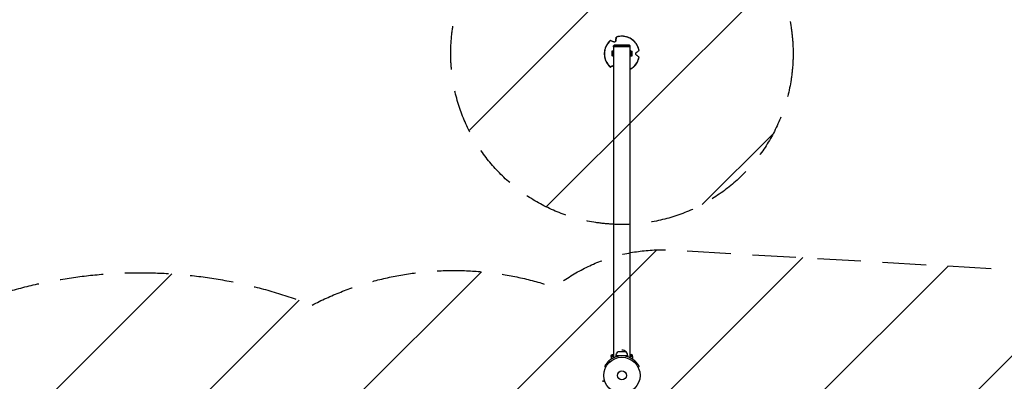
# Model space of a CAD drawing. Units: millimetres. Extents: x -3290 to 5712, y -5347 to 3873.
# Drawn here: x -1759 to 1117, y 1065 to 2122 of the extents above; entities that cross this region are included whole.
import ezdxf

# ---------------------------------------------------------------- set-up
doc = ezdxf.new("R2010")
doc.units = ezdxf.units.MM
doc.header["$LTSCALE"] = 20
doc.linetypes.add('HIDDEN', pattern=[9.525, 6.35, -3.175])
for name, color, linetype in [('2d', 230, 'Continuous'), ('EN16630-SafetyZone', 97, 'HIDDEN'), ('EN16630-TrainingSpace', 20, 'HIDDEN'), ('EN16630-TrainingSpace_Hatch', 20, 'Continuous')]:
    doc.layers.add(name, color=color, linetype=linetype)

msp = doc.modelspace()

# ---------------------------------------------------------------- hatches: boundary and pattern name
at = {"layer": 'EN16630-TrainingSpace_Hatch'}
h = msp.add_hatch(dxfattribs=at)
h.set_pattern_fill('ANSI31', color=256, scale=100)
h.paths.add_polyline_path([(3068.8, 1287.6, 0.240315), (2252.7, 1293.6, 0.091763), (2076, 1337), (145.7, 1448.6, 0.185663), (-196.2, 1339.3, 0.206233), (-904.9, 1287.7, 1.224476), (-1365.6, -1381.6), (-1365.6, -2297.2, 0.414214), (-1115.6, -2547.2), (-715.3, -2547.2, 1.49599), (999.9, -3235.2), (1164.1, -3235.2, 1.026273), (3163.2, -3205), (3746, -3205, 0.414214), (4246, -2705, 0.414214), (3746, -2205), (3572.3, -2205, 0.146061), (3654.1, -1930.9), (3654.1, -1379.7, 1.169697)])
h.paths.add_polyline_path([(283.6, -266.3), (1755.8, -351.4), (1755.8, -1930.9, 0.128098), (1819.4, -2174.8), (283.6, -2174.8)], flags=16)
h.paths.add_polyline_path([(500, 2023.4, 1), (-500, 2023.4, 1)])
h.paths.add_polyline_path([(2664, 2023.4, 1), (1664, 2023.4, 1)])

# ---------------------------------------------------------------- linework, layer by layer
at = {"layer": '2d'}
for p, q in [((-22.2, 2047.9), (-24.2, 2045.9)), ((24.3, 2045.9), (-24.2, 2045.9)), ((-24.2, 2043.4), (-24.2, 2045.9)), ((24.3, 2043.4), (-24.2, 2043.4)), ((-24.1, 1133.4), (-24.1, 2043.4)), ((22.2, 2047.9), (-22.2, 2047.9)), ((-17.7, 2061.4), (-17.9, 2061.3)), ((22.2, 2047.9), (24.3, 2045.9)), ((24.2, 1133.4), (24.2, 2043.4)), ((24.3, 2043.4), (24.3, 2045.9)), ((-27, 2029.9), (-29.5, 2029.9)), ((-29.5, 2029.9), (-29.5, 2016.9)), ((-27, 2016.9), (-29.5, 2016.9)), ((-27, 2029.9), (-26.4, 2030.9)), ((-27, 2029.9), (-27, 2016.9)), ((-27, 2016.9), (-26.4, 2015.9)), ((-26.4, 2030.9), (-24.1, 2030.9)), ((-26.4, 2027.2), (-24.1, 2027.2)), ((-26.4, 2019.7), (-24.1, 2019.7)), ((-26.4, 2015.9), (-24.1, 2015.9)), ((26.4, 2030.9), (24.2, 2030.9)), ((26.4, 2027.2), (24.2, 2027.2)), ((26.4, 2019.7), (24.2, 2019.7)), ((26.4, 2015.9), (24.2, 2015.9)), ((27, 2029.9), (26.4, 2030.9)), ((27, 2016.9), (26.4, 2015.9)), ((27, 2016.9), (27, 2029.9)), ((27, 2029.9), (29.5, 2029.9)), ((27, 2016.9), (29.5, 2016.9)), ((29.5, 2016.9), (29.5, 2029.9)), ((-24.7, 1988.1), (-24.9, 1987.9)), ((-24.1, 1133.4), (-24.1, 1773.4)), ((-24.1, 1383.7), (-24.1, 1383.7)), ((12.3, 1150.8), (-12.4, 1150.8)), ((-31.1, 1137), (-24.1, 1137)), ((-31.1, 1137), (-31.1, 1129.6)), ((-24.1, 1140.5), (-31, 1140.5)), ((-31, 1137), (-31, 1140.5)), ((-28, 1143.5), (-24.1, 1143.5)), ((17, 1138.8), (-17, 1138.8)), ((-17, 1136.2), (-17, 1138.8)), ((17, 1136.2), (17, 1138.8)), ((24.2, 1143.5), (28, 1143.5)), ((31, 1140.5), (24.2, 1140.5)), ((24.2, 1137), (31.1, 1137)), ((24.2, 1133.4), (24.2, 1133.4)), ((31, 1137), (31, 1140.5)), ((31.1, 1137), (31.1, 1129.6))]:
    msp.add_line(p, q, dxfattribs=at)
for radius in [53, 13]:
    msp.add_circle((0, 1082), radius, dxfattribs=at)
at = {"layer": '2d', "extrusion": (0, 0, -1)}
for centre, radius, start, end in [((0, 1139.1), 17, 358.9397, 43.423), ((28, 1140.5), 3, 0, 90)]:
    msp.add_arc(centre, radius, start, end, dxfattribs=at)
at = {"layer": '2d'}
for centre, radius, start, end in [((0, 1138.8), 17, 44.8544, 90), ((0, 1139.1), 17, 358.9397, 43.423), ((0, 1082), 56.8, 48.0931, 131.9069), ((28, 1140.5), 3, 0, 90)]:
    msp.add_arc(centre, radius, start, end, dxfattribs=at)
for centre, major_axis, ratio, start_param, end_param in [((-0.1, 2022.7), (-30, 41.3), 0.999969, 4.275372, 5.987161), ((-0.1, 2022.7), (-30, 41.3), 0.999969, 0.086581, 1.798371), ((-0.1, 2022.7), (-30, 41.3), 0.999969, 3.008075, 3.892766), ((0, 1773.4), (0, 34.2), 0.707107, 1.566843, 1.574749)]:
    msp.add_ellipse(centre, major_axis=major_axis, ratio=ratio, start_param=start_param, end_param=end_param, dxfattribs=at)
at = {"layer": '2d', "extrusion": (0, 0, -1)}
msp.add_ellipse((0, 1468.6), major_axis=(-24.2, 0), ratio=0.707107, start_param=-0.003953, end_param=0, dxfattribs=at)
at = {"layer": '2d'}
for points, knots in [([(-17.9, 2061.3), (-17.8, 2062.1), (-17.7, 2062.8), (-17.5, 2064.5), (-17.4, 2065.4), (-17.3, 2066.9), (-17.2, 2067.6), (-17, 2068.9), (-17, 2069.6), (-16.9, 2070.5), (-16.8, 2070.7), (-16.8, 2071)], [36.945361, 36.945361, 36.945361, 36.945361, 39.73969, 39.73969, 43.370735, 43.370735, 46.675861, 46.675861, 49.980987, 49.980987, 51.360042, 51.360042, 51.360042, 51.360042]), ([(-16.8, 2071), (-16.8, 2070.7), (-16.8, 2070.5), (-16.9, 2069.6), (-17, 2068.9), (-17.1, 2067.6), (-17.2, 2066.9), (-17.3, 2065.4), (-17.4, 2064.5), (-17.6, 2062.9), (-17.6, 2062.2), (-17.7, 2061.4)], [87.324218, 87.324218, 87.324218, 87.324218, 88.807565, 88.807565, 92.108351, 92.108351, 95.409137, 95.409137, 99.035873, 99.035873, 101.782554, 101.782554, 101.782554, 101.782554]), ([(-16.8, 2071), (-16.8, 2071), (-16.8, 2071.1), (-16.8, 2071.2), (-16.8, 2071.3), (-16.8, 2071.4), (-16.8, 2071.4), (-16.7, 2071.4), (-16.7, 2071.4), (-16.7, 2071.4), (-16.8, 2071.3), (-16.8, 2071.2), (-16.8, 2071.1), (-16.8, 2071), (-16.8, 2071)], [-1.7307, -1.7307, -1.7307, -1.7307, -1.432589, -1.432589, -0.716294, -0.716294, 0, 0, 0, 0.716294, 0.716294, 1.432589, 1.432589, 1.721947, 1.721947, 1.721947, 1.721947]), ([(50.4, 2032.6), (49.3, 2038), (47.4, 2043.2), (42, 2052.8), (38.5, 2057.2), (30.4, 2064.5), (25.7, 2067.6), (15.7, 2072), (10.3, 2073.4), (-0.7, 2074.5), (-6.2, 2074.1), (-13.3, 2072.5), (-15.1, 2072), (-16.7, 2071.4)], [0.718527, 0.718527, 0.718527, 0.718527, 1.038528, 1.038528, 1.358529, 1.358529, 1.67853, 1.67853, 1.998531, 1.998531, 2.318531, 2.318531, 2.423067, 2.423067, 2.423067, 2.423067]), ([(-34, 2061.4), (-38.2, 2057.8), (-41.7, 2053.5), (-47.3, 2044.1), (-49.3, 2038.9), (-51.6, 2028.1), (-51.9, 2022.6), (-50.7, 2011.7), (-49.3, 2006.3), (-44.7, 1996.3), (-41.6, 1991.7), (-36.7, 1986.3), (-35.4, 1985.1), (-34, 1983.9)], [2.812923, 2.812923, 2.812923, 2.812923, 3.132921, 3.132921, 3.45292, 3.45292, 3.77292, 3.77292, 4.092921, 4.092921, 4.412922, 4.412922, 4.517463, 4.517463, 4.517463, 4.517463]), ([(-33.6, 2061.3), (-33.7, 2061.3), (-33.7, 2061.3), (-33.8, 2061.4), (-33.9, 2061.4), (-34, 2061.4), (-34, 2061.4), (-34, 2061.4), (-34, 2061.4), (-34, 2061.4), (-34, 2061.4)], [-1.721947, -1.721947, -1.721947, -1.721947, -1.432588, -1.432588, -0.716294, -0.716294, 0, 0, 0, 0.002842, 0.002842, 0.002842, 0.002842]), ([(-24.7, 2057.4), (-25.4, 2057.7), (-26.1, 2058), (-27.6, 2058.7), (-28.4, 2059), (-29.8, 2059.6), (-30.4, 2059.9), (-31.7, 2060.4), (-32.3, 2060.7), (-33.1, 2061.1), (-33.4, 2061.2), (-33.6, 2061.3)], [175.688948, 175.688948, 175.688948, 175.688948, 178.435731, 178.435731, 182.062461, 182.062461, 185.363239, 185.363239, 188.664017, 188.664017, 190.147313, 190.147313, 190.147313, 190.147313]), ([(-17.7, 2061.4), (-17.7, 2061.2), (-17.8, 2060.9), (-17.9, 2060.4), (-18, 2060.1), (-18.4, 2059.3), (-18.7, 2058.9), (-19.5, 2058.1), (-19.8, 2057.8), (-20.7, 2057.3), (-21.2, 2057.2), (-22.2, 2057), (-22.7, 2056.9), (-23.8, 2057.1), (-24.3, 2057.2), (-24.7, 2057.4)], [-10.558081, -10.558081, -10.558081, -10.558081, -9.586061, -9.586061, -8.401528, -8.401528, -6.643159, -6.643159, -5.172238, -5.172238, -3.676361, -3.676361, -1.908821, -1.908821, 0, 0, 0, 0]), ([(-19.8, 2057.9), (-19.8, 2057.9), (-19.7, 2057.9), (-19.3, 2058.3), (-18.9, 2058.7), (-18.3, 2059.7), (-18.1, 2060.2), (-17.9, 2060.9), (-17.9, 2061.1), (-17.9, 2061.3)], [-5.360032, -5.360032, -5.360032, -5.360032, -5.121922, -5.121922, -3.50627, -3.50627, -1.508208, -1.508208, -0.739753, -0.739753, -0.739753, -0.739753]), ([(-27, 2029), (-27, 2029.2), (-27, 2029.4), (-26.9, 2029.7), (-26.9, 2029.8), (-26.7, 2030.3), (-26.6, 2030.6), (-26.4, 2030.9)], [0.003797434, 0.003797434, 0.003797434, 0.003797434, 0.004743184, 0.004743184, 0.005688934, 0.005688934, 0.007580434, 0.007580434, 0.007580434, 0.007580434]), ([(-26.4, 2027.2), (-26.6, 2027.5), (-26.7, 2027.8), (-26.9, 2028.4), (-27, 2028.7), (-27, 2029)], [0.000000238, 0.000000238, 0.000000238, 0.000000238, 0.001898836, 0.001898836, 0.003797434, 0.003797434, 0.003797434, 0.003797434]), ([(-27, 2023.4), (-27, 2024), (-26.9, 2024.7), (-26.7, 2025.9), (-26.6, 2026.6), (-26.4, 2027.2)], [0.006539901, 0.006539901, 0.006539901, 0.006539901, 0.008433286, 0.008433286, 0.01032667, 0.01032667, 0.01032667, 0.01032667]), ([(-26.4, 2019.7), (-26.6, 2020.3), (-26.7, 2020.9), (-26.9, 2022.1), (-27, 2022.8), (-27, 2023.4)], [0.002750883, 0.002750883, 0.002750883, 0.002750883, 0.004645392, 0.004645392, 0.006539901, 0.006539901, 0.006539901, 0.006539901]), ([(-27, 2017.8), (-27, 2017.9), (-27, 2018.1), (-26.9, 2018.4), (-26.9, 2018.6), (-26.7, 2019), (-26.6, 2019.4), (-26.4, 2019.7)], [0.003797434, 0.003797434, 0.003797434, 0.003797434, 0.004743184, 0.004743184, 0.005688934, 0.005688934, 0.007580434, 0.007580434, 0.007580434, 0.007580434]), ([(-26.4, 2015.9), (-26.6, 2016.2), (-26.7, 2016.5), (-26.9, 2017.1), (-27, 2017.5), (-27, 2017.8)], [0.000000238, 0.000000238, 0.000000238, 0.000000238, 0.001898836, 0.001898836, 0.003797434, 0.003797434, 0.003797434, 0.003797434]), ([(26.4, 2030.9), (26.6, 2030.6), (26.7, 2030.3), (26.9, 2029.7), (27, 2029.4), (27, 2029)], [0.000000238, 0.000000238, 0.000000238, 0.000000238, 0.001898836, 0.001898836, 0.003797434, 0.003797434, 0.003797434, 0.003797434]), ([(27, 2029), (27, 2028.9), (27, 2028.7), (26.9, 2028.4), (26.9, 2028.2), (26.7, 2027.8), (26.6, 2027.5), (26.4, 2027.2)], [0.003797434, 0.003797434, 0.003797434, 0.003797434, 0.004743184, 0.004743184, 0.005688934, 0.005688934, 0.007580434, 0.007580434, 0.007580434, 0.007580434]), ([(26.4, 2027.2), (26.6, 2026.6), (26.7, 2025.9), (26.9, 2024.7), (27, 2024), (27, 2023.4)], [0.002750883, 0.002750883, 0.002750883, 0.002750883, 0.004645392, 0.004645392, 0.006539901, 0.006539901, 0.006539901, 0.006539901]), ([(27, 2023.4), (27, 2022.8), (26.9, 2022.1), (26.7, 2020.9), (26.6, 2020.3), (26.4, 2019.7)], [0.006539901, 0.006539901, 0.006539901, 0.006539901, 0.008433286, 0.008433286, 0.01032667, 0.01032667, 0.01032667, 0.01032667]), ([(26.4, 2019.7), (26.6, 2019.4), (26.7, 2019), (26.9, 2018.4), (27, 2018.1), (27, 2017.8)], [0.000000238, 0.000000238, 0.000000238, 0.000000238, 0.001898836, 0.001898836, 0.003797434, 0.003797434, 0.003797434, 0.003797434]), ([(27, 2017.8), (27, 2017.6), (27, 2017.5), (26.9, 2017.1), (26.9, 2017), (26.7, 2016.5), (26.6, 2016.2), (26.4, 2015.9)], [0.003797434, 0.003797434, 0.003797434, 0.003797434, 0.004743184, 0.004743184, 0.005688934, 0.005688934, 0.007580434, 0.007580434, 0.007580434, 0.007580434]), ([(42.3, 2018.7), (41.9, 2019), (41.6, 2019.3), (41, 2020), (40.8, 2020.4), (40.5, 2021.2), (40.4, 2021.7), (40.3, 2022.7), (40.3, 2023.1), (40.4, 2024.1), (40.6, 2024.6), (41.1, 2025.6), (41.5, 2026), (42, 2026.5), (42.2, 2026.7), (42.3, 2026.8)], [-11.303505, -11.303505, -11.303505, -11.303505, -9.440991, -9.440991, -8.133095, -8.133095, -6.577248, -6.577248, -5.124648, -5.124648, -3.509349, -3.509349, -1.509564, -1.509564, -0.740569, -0.740569, -0.740569, -0.740569]), ([(42.3, 2026.8), (42.9, 2027.2), (43.5, 2027.7), (44.8, 2028.6), (45.5, 2029.1), (46.7, 2030), (47.3, 2030.4), (48.4, 2031.2), (48.9, 2031.6), (49.6, 2032.1), (49.8, 2032.2), (50.1, 2032.4)], [175.688949, 175.688949, 175.688949, 175.688949, 178.43573, 178.43573, 182.06246, 182.06246, 185.363238, 185.363238, 188.664016, 188.664016, 190.147311, 190.147311, 190.147311, 190.147311]), ([(50.1, 2013), (49.8, 2013.1), (49.6, 2013.3), (48.9, 2013.8), (48.4, 2014.2), (47.3, 2015), (46.7, 2015.4), (45.5, 2016.3), (44.8, 2016.8), (43.5, 2017.8), (42.9, 2018.2), (42.3, 2018.7)], [87.324217, 87.324217, 87.324217, 87.324217, 88.807564, 88.807564, 92.10835, 92.10835, 95.409136, 95.409136, 99.035872, 99.035872, 101.782552, 101.782552, 101.782552, 101.782552]), ([(50.1, 2032.4), (50.1, 2032.4), (50.1, 2032.4), (50.2, 2032.5), (50.3, 2032.6), (50.4, 2032.6), (50.4, 2032.6), (50.4, 2032.6)], [-1.721947, -1.721947, -1.721947, -1.721947, -1.432588, -1.432588, -0.716294, -0.716294, -0.028542, -0.028542, -0.028542, -0.028542]), ([(-33.6, 1984.1), (-33.4, 1984.2), (-33.1, 1984.3), (-32.3, 1984.7), (-31.7, 1984.9), (-30.4, 1985.5), (-29.8, 1985.8), (-28.4, 1986.4), (-27.6, 1986.8), (-26.1, 1987.4), (-25.4, 1987.7), (-24.7, 1988.1)], [87.324217, 87.324217, 87.324217, 87.324217, 88.807564, 88.807564, 92.10835, 92.10835, 95.409136, 95.409136, 99.035871, 99.035871, 101.782553, 101.782553, 101.782553, 101.782553]), ([(-24.9, 1987.9), (-25.6, 1987.6), (-26.3, 1987.3), (-27.8, 1986.7), (-28.6, 1986.3), (-29.9, 1985.7), (-30.6, 1985.4), (-31.8, 1984.9), (-32.4, 1984.6), (-33.2, 1984.3), (-33.4, 1984.2), (-33.6, 1984.1)], [36.945361, 36.945361, 36.945361, 36.945361, 39.739689, 39.739689, 43.370735, 43.370735, 46.675861, 46.675861, 49.980987, 49.980987, 51.360041, 51.360041, 51.360041, 51.360041]), ([(24.2, 1977.2), (26.3, 1978.4), (28.3, 1979.7), (34.7, 1984.3), (38.6, 1988.3), (45, 1997.2), (47.5, 2002.2), (49.6, 2009.2), (50.1, 2010.9), (50.4, 2012.7)], [5.72685, 5.72685, 5.72685, 5.72685, 5.867316, 5.867316, 6.1873145, 6.1873145, 6.5073133, 6.5073133, 6.6118576, 6.6118576, 6.6118576, 6.6118576]), ([(50.4, 2012.7), (50.4, 2012.7), (50.4, 2012.7), (50.3, 2012.8), (50.2, 2012.8), (50.1, 2012.9), (50.1, 2012.9), (50.1, 2013)], [0.0214, 0.0214, 0.0214, 0.0214, 0.716294, 0.716294, 1.432589, 1.432589, 1.721947, 1.721947, 1.721947, 1.721947]), ([(-33.6, 1984.1), (-33.7, 1984.1), (-33.7, 1984), (-33.8, 1984), (-33.9, 1983.9), (-34, 1983.9), (-34, 1983.9), (-34, 1983.9), (-34, 1983.9), (-34, 1983.9), (-33.9, 1984), (-33.8, 1984), (-33.7, 1984), (-33.7, 1984.1), (-33.6, 1984.1)], [-1.7307, -1.7307, -1.7307, -1.7307, -1.432589, -1.432589, -0.716294, -0.716294, 0, 0, 0, 0.716294, 0.716294, 1.432589, 1.432589, 1.721947, 1.721947, 1.721947, 1.721947]), ([(-37.9, 1124.3), (-39.9, 1122.5), (-41.7, 1120.6), (-44, 1118), (-44.7, 1117.1), (-45.7, 1115.8), (-46, 1115.4), (-46.4, 1114.7), (-46.6, 1114.5), (-46.8, 1114.2), (-46.9, 1114.1), (-47, 1114), (-47, 1113.9), (-47.1, 1113.8), (-47.1, 1113.7), (-47.7, 1112.9), (-48.1, 1112.2), (-48.7, 1111.2), (-48.9, 1110.9), (-49.2, 1110.5), (-49.2, 1110.3), (-49.4, 1110), (-49.5, 1109.9), (-49.7, 1109.5), (-49.8, 1109.3), (-50, 1109), (-50, 1108.9), (-50.1, 1108.7), (-50.1, 1108.7), (-50.2, 1108.6), (-50.2, 1108.6), (-50.2, 1108.6), (-50.2, 1108.6), (-50.2, 1108.5), (-50.2, 1108.5), (-50.2, 1108.5), (-50.2, 1108.5), (-50.3, 1108.3), (-50.5, 1108.1), (-50.6, 1107.9)], [0, 0, 0, 0, 0.25, 0.25, 0.375, 0.375, 0.4375, 0.4375, 0.46875, 0.46875, 0.484375, 0.484375, 0.4921875, 0.4921875, 0.5, 0.5, 0.625, 0.625, 0.6875, 0.6875, 0.71875, 0.71875, 0.75, 0.75, 0.8125, 0.8125, 0.84375, 0.84375, 0.859375, 0.859375, 0.8671875, 0.8671875, 0.8710938, 0.8710938, 0.8730469, 0.8730469, 0.875, 0.875, 0.9887149, 0.9887149, 0.9887149, 0.9887149]), ([(50.6, 1107.9), (50.4, 1108.2), (50.1, 1108.9), (49.3, 1110.3), (48.9, 1110.9), (48.3, 1111.8), (48.1, 1112.2), (47.6, 1112.9), (47.4, 1113.3), (46.6, 1114.5), (46, 1115.3), (45, 1116.6), (44.7, 1117.1), (44.2, 1117.7), (44, 1118), (43.7, 1118.3), (43.6, 1118.4), (43.4, 1118.6), (43.3, 1118.7), (42.8, 1119.3), (42.4, 1119.8), (41.8, 1120.5), (41.6, 1120.7), (41.3, 1121), (41.1, 1121.2), (41, 1121.3), (40.9, 1121.4), (40.9, 1121.5), (40.8, 1121.5), (40.8, 1121.5), (40.8, 1121.5), (40.7, 1121.6), (40.7, 1121.6), (40.1, 1122.2), (39.2, 1123.2), (37.9, 1124.3)], [0.0161154, 0.0161154, 0.0161154, 0.0161154, 0.25, 0.25, 0.375, 0.375, 0.4375, 0.4375, 0.5, 0.5, 0.625, 0.625, 0.6875, 0.6875, 0.71875, 0.71875, 0.734375, 0.734375, 0.75, 0.75, 0.8125, 0.8125, 0.84375, 0.84375, 0.859375, 0.859375, 0.8671875, 0.8671875, 0.8710938, 0.8710938, 0.8730469, 0.8730469, 0.875, 0.875, 1, 1, 1, 1]), ([(-50.6, 1107.8), (-50.6, 1107.8), (-50.6, 1107.8), (-50.6, 1107.7), (-50.7, 1107.7), (-50.7, 1107.6)], [68.749425, 68.749425, 68.749425, 68.749425, 71.8626, 71.8626, 88.793261, 88.793261, 88.793261, 88.793261]), ([(-50.7, 1107.6), (-49.8, 1107.2), (-48.9, 1106.7), (-47.8, 1106.1), (-47.5, 1106), (-47.3, 1105.9)], [1.198955, 1.198955, 1.198955, 1.198955, 4.194298, 4.194298, 4.994043, 4.994043, 4.994043, 4.994043]), ([(47.3, 1105.9), (47.5, 1106), (47.8, 1106.1), (48.9, 1106.7), (49.8, 1107.2), (50.7, 1107.6)], [3.39478, 3.39478, 3.39478, 3.39478, 4.194711, 4.194711, 7.191582, 7.191582, 7.191582, 7.191582]), ([(50.7, 1107.6), (50.7, 1107.6), (50.7, 1107.6), (50.7, 1107.7), (50.6, 1107.7), (50.6, 1107.8)], [9.889413, 9.889413, 9.889413, 9.889413, 9.917459, 9.917459, 11.685968, 11.685968, 11.685968, 11.685968]), ([(-50.6, 1066.3), (-51, 1066.2), (-51.4, 1066.1), (-52.2, 1065.9), (-52.5, 1065.8), (-53.3, 1065.6), (-53.6, 1065.5), (-54.6, 1065.3), (-55.1, 1065.1), (-55.7, 1065), (-55.8, 1065), (-56, 1064.9), (-56.1, 1064.9), (-56.4, 1064.8), (-56.5, 1064.8), (-56.8, 1064.7), (-56.8, 1064.7), (-56.9, 1064.7), (-56.9, 1064.7), (-56.9, 1064.7), (-56.9, 1064.7), (-56.9, 1064.7), (-56.9, 1064.7), (-56.9, 1064.7), (-56.9, 1064.7), (-56.9, 1064.7)], [0.00194377, 0.00194377, 0.00194377, 0.00194377, 0.00372039, 0.00372039, 0.00558058, 0.00558058, 0.00744077, 0.00744077, 0.01116116, 0.01116116, 0.01209126, 0.01209126, 0.01302136, 0.01302136, 0.01488155, 0.01488155, 0.01674174, 0.01674174, 0.01767184, 0.01767184, 0.01860194, 0.01860194, 0.02232232, 0.02232232, 0.02888402, 0.02888402, 0.02888402, 0.02888402]), ([(-56.9, 1064.7), (-56.9, 1064.7), (-56.9, 1064.7), (-56.8, 1064.8), (-56.8, 1064.8), (-56.8, 1064.8), (-56.7, 1064.8), (-56.7, 1064.8), (-56.7, 1064.8), (-56.7, 1064.8), (-56.7, 1064.8), (-56.7, 1064.8), (-56.7, 1064.8), (-56.7, 1064.8)], [0, 0, 0, 0, 0.01618521, 0.01618521, 0.02162878, 0.02162878, 0.02570578, 0.02570578, 0.02646963, 0.02646963, 0.02661285, 0.02661285, 0.02662533, 0.02662533, 0.02662533, 0.02662533]), ([(-56.7, 1064.8), (-56.7, 1064.8), (-56.7, 1064.8), (-56.7, 1064.8), (-56.7, 1064.8), (-56.7, 1064.8), (-56.7, 1064.8), (-56.7, 1064.8), (-56.7, 1064.8), (-56.6, 1064.8), (-56.5, 1064.9), (-56.3, 1064.9), (-56.2, 1064.9), (-55.9, 1065), (-55.8, 1065), (-55.6, 1065.1), (-55.5, 1065.1), (-54.9, 1065.3), (-54.4, 1065.4), (-53.4, 1065.7), (-53.1, 1065.8), (-52.3, 1066), (-52, 1066.1), (-51.3, 1066.3), (-51, 1066.3), (-50.7, 1066.4)], [0.03007316, 0.03007316, 0.03007316, 0.03007316, 0.0365021, 0.0365021, 0.04015231, 0.04015231, 0.04106486, 0.04106486, 0.04197741, 0.04197741, 0.04380252, 0.04380252, 0.04562762, 0.04562762, 0.04654017, 0.04654017, 0.04745273, 0.04745273, 0.05110294, 0.05110294, 0.05292804, 0.05292804, 0.05475315, 0.05475315, 0.05614804, 0.05614804, 0.05614804, 0.05614804])]:
    msp.add_open_spline(points, degree=3, knots=knots, dxfattribs=at)
for points, degree in [([(-24.1, 1988.2), (-24.4, 1988.1), (-24.7, 1988), (-24.9, 1987.9)], 3), ([(-24.7, 1988.1), (-24.5, 1988.1), (-24.3, 1988.2), (-24.1, 1988.3)], 3), ([(-37.9, 1124.3), (-37.1, 1123.3), (-36.2, 1122.4), (-35.4, 1121.4)], 3), ([(37.9, 1124.3), (35.4, 1121.4)], 1), ([(-50.6, 1107.9), (-50.6, 1107.8), (-50.6, 1107.8), (-50.6, 1107.8)], 3), ([(50.6, 1107.8), (50.6, 1107.8), (50.6, 1107.8), (50.6, 1107.9)], 3), ([(-56.9, 1064.7), (-56.9, 1064.7), (-56.9, 1064.7), (-56.9, 1064.7)], 3)]:
    msp.add_open_spline(points, degree=degree, dxfattribs=at)
at = {"layer": 'EN16630-SafetyZone', "flags": 128}
msp.add_lwpolyline([(4004.1, 1831.8, 0.647784), (1082, 3524, 0.647783), (-1840.1, 1831.8, 0.541049), (-2911.5, -1131.5, 0.129162), (-3182.8, -2164), (-3182.8, -3246, 0.414214), (-1082, -5346.8), (0, -5346.8, 0.216431), (1581.9, -4628.4, 0.164963), (2542.9, -4697.3, 0.447462), (4641.4, -3922.6, 0.058023), (4759.5, -3583.9, 0.287951), (5705.8, -2299.4, 0.04523), (5705.8, -2028.6, 0.20266), (5172.6, -989.4, 0.511856), (4004.1, 1831.8)], format="xyb", close=True, dxfattribs=at)
at = {"layer": 'EN16630-TrainingSpace', "flags": 128}
msp.add_lwpolyline([(-904.9, 1287.7, -0.206233), (-196.2, 1339.3, -0.185663), (145.7, 1448.6), (2076, 1337, -0.091763), (2252.7, 1293.6, -0.240315), (3068.8, 1287.6, -1.169697), (3654.1, -1379.7), (3654.1, -1930.9, -0.146061), (3572.3, -2205), (3746, -2205, -0.414214), (4246, -2705, -0.414214), (3746, -3205), (3163.2, -3205, -1.026273), (1164.1, -3235.2), (999.9, -3235.2, -1.49599), (-715.3, -2547.2), (-1115.6, -2547.2, -0.414214), (-1365.6, -2297.2), (-1365.6, -1381.6, -1.224476)], format="xyb", close=True, dxfattribs=at)
at = {"layer": 'EN16630-TrainingSpace'}
msp.add_circle((0, 2023.4), 500, dxfattribs=at)

doc.saveas('drawing.dxf')
